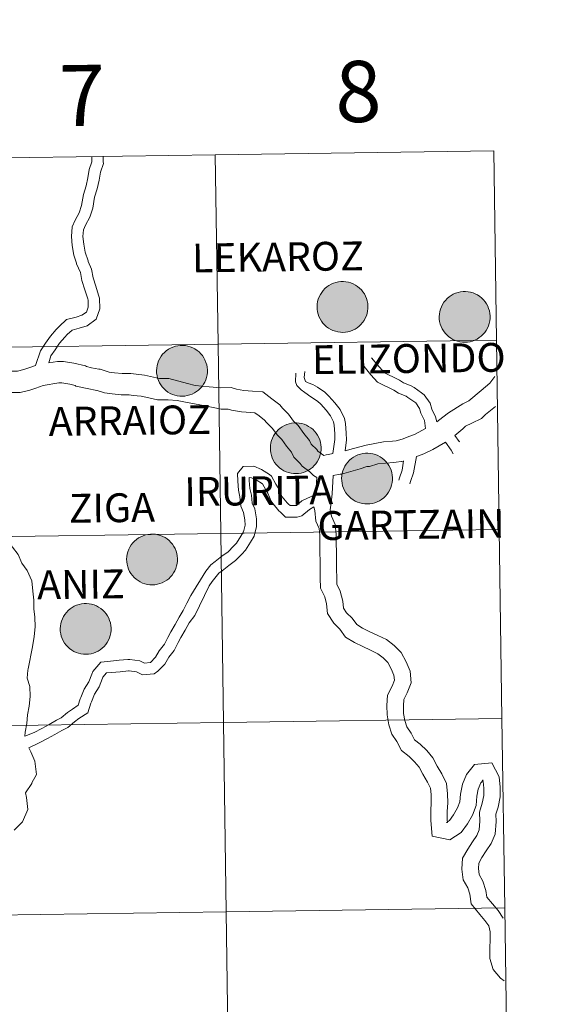
# Model space of a CAD drawing. Units: metres. Extents: x 595633 to 600131, y 4777291 to 4780325.
# Drawn here: x 596750 to 596830, y 4777450 to 4777595 of the extents above; entities that cross this region are included whole.
import ezdxf
from ezdxf.enums import TextEntityAlignment as Align

# ---------------------------------------------------------------- set-up
doc = ezdxf.new("R2010")
doc.units = ezdxf.units.M
doc.header["$MEASUREMENT"] = 0
doc.layers.add('Nivel 63', color=7, linetype='Continuous', lineweight=0)
doc.styles.add('Style-arial', font='arial.shx', dxfattribs={"bigfont": 'arialbig.shx'})

msp = doc.modelspace()

# ---------------------------------------------------------------- hatches: boundary and pattern name
at = {"layer": 'Nivel 63', "linetype": 'Continuous', "lineweight": 0, "extrusion": (0, 0, -1)}
for points in [[(-596797.65, 4777549.23), (-596798.02, 4777549.26), (-596798.39, 4777549.32), (-596798.75, 4777549.42), (-596799.1, 4777549.55), (-596799.43, 4777549.72), (-596799.75, 4777549.91), (-596800.04, 4777550.15), (-596800.31, 4777550.4), (-596800.55, 4777550.69), (-596800.77, 4777550.99), (-596800.95, 4777551.32), (-596801.1, 4777551.66), (-596801.21, 4777552.01), (-596801.29, 4777552.38), (-596801.33, 4777552.75), (-596801.33, 4777553.12), (-596801.3, 4777553.49), (-596801.23, 4777553.86), (-596801.13, 4777554.22), (-596800.98, 4777554.56), (-596800.81, 4777554.89), (-596800.6, 4777555.2), (-596800.37, 4777555.49), (-596800.1, 4777555.76), (-596799.81, 4777555.99), (-596799.5, 4777556.2), (-596799.17, 4777556.37), (-596798.82, 4777556.51), (-596798.47, 4777556.62), (-596798.1, 4777556.68), (-596797.73, 4777556.72), (-596797.35, 4777556.71), (-596796.98, 4777556.67), (-596796.62, 4777556.59), (-596796.26, 4777556.47), (-596795.92, 4777556.32), (-596795.6, 4777556.14), (-596795.29, 4777555.93), (-596795.01, 4777555.68), (-596794.75, 4777555.41), (-596794.53, 4777555.12), (-596794.33, 4777554.8), (-596794.16, 4777554.47), (-596794.03, 4777554.12), (-596793.93, 4777553.76), (-596793.88, 4777553.39), (-596793.85, 4777553.01), (-596793.87, 4777552.64), (-596793.92, 4777552.27), (-596794.01, 4777551.91), (-596794.13, 4777551.56), (-596794.29, 4777551.22), (-596794.48, 4777550.9), (-596794.7, 4777550.6), (-596794.95, 4777550.33), (-596795.23, 4777550.07), (-596795.53, 4777549.85), (-596795.85, 4777549.66), (-596796.19, 4777549.51), (-596796.54, 4777549.39), (-596796.91, 4777549.3), (-596797.28, 4777549.25)], [(-596815.62, 4777547.78), (-596815.99, 4777547.8), (-596816.36, 4777547.86), (-596816.72, 4777547.96), (-596817.07, 4777548.09), (-596817.41, 4777548.26), (-596817.72, 4777548.46), (-596818.01, 4777548.69), (-596818.29, 4777548.95), (-596818.53, 4777549.23), (-596818.74, 4777549.53), (-596818.92, 4777549.86), (-596819.07, 4777550.2), (-596819.19, 4777550.56), (-596819.26, 4777550.92), (-596819.3, 4777551.29), (-596819.31, 4777551.67), (-596819.27, 4777552.04), (-596819.21, 4777552.4), (-596819.1, 4777552.76), (-596818.96, 4777553.11), (-596818.78, 4777553.44), (-596818.57, 4777553.75), (-596818.34, 4777554.03), (-596818.07, 4777554.3), (-596817.79, 4777554.53), (-596817.47, 4777554.74), (-596817.14, 4777554.91), (-596816.8, 4777555.05), (-596816.44, 4777555.16), (-596816.07, 4777555.23), (-596815.7, 4777555.26), (-596815.33, 4777555.25), (-596814.96, 4777555.21), (-596814.59, 4777555.13), (-596814.24, 4777555.02), (-596813.9, 4777554.87), (-596813.57, 4777554.68), (-596813.27, 4777554.47), (-596812.98, 4777554.23), (-596812.73, 4777553.95), (-596812.5, 4777553.66), (-596812.3, 4777553.34), (-596812.14, 4777553.01), (-596812.01, 4777552.66), (-596811.91, 4777552.3), (-596811.85, 4777551.93), (-596811.83, 4777551.56), (-596811.84, 4777551.19), (-596811.89, 4777550.82), (-596811.98, 4777550.45), (-596812.11, 4777550.1), (-596812.26, 4777549.76), (-596812.45, 4777549.44), (-596812.68, 4777549.14), (-596812.93, 4777548.87), (-596813.21, 4777548.62), (-596813.51, 4777548.4), (-596813.83, 4777548.21), (-596814.17, 4777548.05), (-596814.52, 4777547.93), (-596814.88, 4777547.84), (-596815.25, 4777547.79)], [(-596774.01, 4777539.83), (-596774.39, 4777539.86), (-596774.75, 4777539.92), (-596775.11, 4777540.02), (-596775.46, 4777540.15), (-596775.8, 4777540.32), (-596776.11, 4777540.51), (-596776.41, 4777540.75), (-596776.68, 4777541), (-596776.92, 4777541.29), (-596777.13, 4777541.59), (-596777.31, 4777541.92), (-596777.46, 4777542.26), (-596777.58, 4777542.61), (-596777.65, 4777542.98), (-596777.7, 4777543.35), (-596777.7, 4777543.72), (-596777.67, 4777544.09), (-596777.6, 4777544.46), (-596777.49, 4777544.82), (-596777.35, 4777545.17), (-596777.17, 4777545.49), (-596776.97, 4777545.81), (-596776.73, 4777546.09), (-596776.47, 4777546.36), (-596776.18, 4777546.59), (-596775.87, 4777546.8), (-596775.54, 4777546.97), (-596775.19, 4777547.11), (-596774.83, 4777547.22), (-596774.47, 4777547.28), (-596774.09, 4777547.32), (-596773.72, 4777547.31), (-596773.35, 4777547.27), (-596772.99, 4777547.19), (-596772.63, 4777547.07), (-596772.29, 4777546.92), (-596771.96, 4777546.74), (-596771.66, 4777546.53), (-596771.38, 4777546.28), (-596771.12, 4777546.01), (-596770.89, 4777545.72), (-596770.69, 4777545.4), (-596770.53, 4777545.07), (-596770.4, 4777544.72), (-596770.3, 4777544.36), (-596770.24, 4777543.99), (-596770.22, 4777543.62), (-596770.23, 4777543.24), (-596770.29, 4777542.87), (-596770.37, 4777542.51), (-596770.5, 4777542.16), (-596770.66, 4777541.82), (-596770.85, 4777541.5), (-596771.07, 4777541.2), (-596771.32, 4777540.93), (-596771.6, 4777540.67), (-596771.9, 4777540.45), (-596772.22, 4777540.26), (-596772.56, 4777540.11), (-596772.91, 4777539.99), (-596773.27, 4777539.9), (-596773.64, 4777539.85)], [(-596790.76, 4777528.44), (-596791.13, 4777528.46), (-596791.5, 4777528.52), (-596791.86, 4777528.62), (-596792.21, 4777528.75), (-596792.54, 4777528.92), (-596792.86, 4777529.12), (-596793.15, 4777529.35), (-596793.42, 4777529.61), (-596793.67, 4777529.89), (-596793.88, 4777530.19), (-596794.06, 4777530.52), (-596794.21, 4777530.86), (-596794.32, 4777531.22), (-596794.4, 4777531.58), (-596794.44, 4777531.95), (-596794.45, 4777532.33), (-596794.41, 4777532.7), (-596794.34, 4777533.06), (-596794.24, 4777533.42), (-596794.09, 4777533.77), (-596793.92, 4777534.1), (-596793.71, 4777534.41), (-596793.48, 4777534.7), (-596793.21, 4777534.96), (-596792.92, 4777535.19), (-596792.61, 4777535.4), (-596792.28, 4777535.57), (-596791.94, 4777535.71), (-596791.58, 4777535.82), (-596791.21, 4777535.89), (-596790.84, 4777535.92), (-596790.47, 4777535.91), (-596790.09, 4777535.87), (-596789.73, 4777535.79), (-596789.38, 4777535.68), (-596789.03, 4777535.53), (-596788.71, 4777535.34), (-596788.4, 4777535.13), (-596788.12, 4777534.89), (-596787.87, 4777534.61), (-596787.64, 4777534.32), (-596787.44, 4777534), (-596787.27, 4777533.67), (-596787.14, 4777533.32), (-596787.05, 4777532.96), (-596786.99, 4777532.59), (-596786.97, 4777532.22), (-596786.98, 4777531.85), (-596787.03, 4777531.48), (-596787.12, 4777531.11), (-596787.24, 4777530.76), (-596787.4, 4777530.42), (-596787.59, 4777530.1), (-596787.81, 4777529.8), (-596788.07, 4777529.53), (-596788.34, 4777529.28), (-596788.64, 4777529.06), (-596788.97, 4777528.87), (-596789.3, 4777528.71), (-596789.65, 4777528.59), (-596790.02, 4777528.5), (-596790.39, 4777528.45)], [(-596801.25, 4777523.97), (-596801.63, 4777523.99), (-596801.99, 4777524.05), (-596802.35, 4777524.15), (-596802.7, 4777524.28), (-596803.04, 4777524.45), (-596803.35, 4777524.65), (-596803.65, 4777524.88), (-596803.92, 4777525.13), (-596804.16, 4777525.42), (-596804.37, 4777525.72), (-596804.55, 4777526.05), (-596804.7, 4777526.39), (-596804.82, 4777526.75), (-596804.89, 4777527.11), (-596804.93, 4777527.48), (-596804.94, 4777527.85), (-596804.91, 4777528.23), (-596804.84, 4777528.59), (-596804.73, 4777528.95), (-596804.59, 4777529.3), (-596804.41, 4777529.63), (-596804.21, 4777529.94), (-596803.97, 4777530.22), (-596803.71, 4777530.49), (-596803.42, 4777530.72), (-596803.11, 4777530.93), (-596802.77, 4777531.1), (-596802.43, 4777531.24), (-596802.07, 4777531.35), (-596801.7, 4777531.42), (-596801.33, 4777531.45), (-596800.96, 4777531.44), (-596800.59, 4777531.4), (-596800.22, 4777531.32), (-596799.87, 4777531.21), (-596799.53, 4777531.06), (-596799.2, 4777530.87), (-596798.9, 4777530.66), (-596798.61, 4777530.41), (-596798.36, 4777530.14), (-596798.13, 4777529.85), (-596797.93, 4777529.53), (-596797.77, 4777529.2), (-596797.63, 4777528.85), (-596797.54, 4777528.49), (-596797.48, 4777528.12), (-596797.46, 4777527.75), (-596797.47, 4777527.37), (-596797.52, 4777527.01), (-596797.61, 4777526.64), (-596797.74, 4777526.29), (-596797.89, 4777525.95), (-596798.09, 4777525.63), (-596798.31, 4777525.33), (-596798.56, 4777525.06), (-596798.84, 4777524.81), (-596799.14, 4777524.59), (-596799.46, 4777524.4), (-596799.8, 4777524.24), (-596800.15, 4777524.12), (-596800.51, 4777524.03), (-596800.88, 4777523.98)], [(-596769.62, 4777512.06), (-596769.99, 4777512.08), (-596770.36, 4777512.14), (-596770.72, 4777512.24), (-596771.07, 4777512.37), (-596771.4, 4777512.54), (-596771.72, 4777512.74), (-596772.01, 4777512.97), (-596772.28, 4777513.23), (-596772.52, 4777513.51), (-596772.74, 4777513.82), (-596772.92, 4777514.14), (-596773.07, 4777514.48), (-596773.18, 4777514.84), (-596773.26, 4777515.2), (-596773.3, 4777515.57), (-596773.3, 4777515.95), (-596773.27, 4777516.32), (-596773.2, 4777516.69), (-596773.09, 4777517.04), (-596772.95, 4777517.39), (-596772.78, 4777517.72), (-596772.57, 4777518.03), (-596772.33, 4777518.32), (-596772.07, 4777518.58), (-596771.78, 4777518.82), (-596771.47, 4777519.02), (-596771.14, 4777519.19), (-596770.79, 4777519.33), (-596770.43, 4777519.44), (-596770.07, 4777519.51), (-596769.7, 4777519.54), (-596769.32, 4777519.53), (-596768.95, 4777519.49), (-596768.59, 4777519.41), (-596768.23, 4777519.3), (-596767.89, 4777519.15), (-596767.57, 4777518.97), (-596767.26, 4777518.75), (-596766.98, 4777518.51), (-596766.72, 4777518.24), (-596766.49, 4777517.94), (-596766.3, 4777517.62), (-596766.13, 4777517.29), (-596766, 4777516.94), (-596765.9, 4777516.58), (-596765.85, 4777516.21), (-596765.82, 4777515.84), (-596765.84, 4777515.47), (-596765.89, 4777515.1), (-596765.98, 4777514.73), (-596766.1, 4777514.38), (-596766.26, 4777514.05), (-596766.45, 4777513.73), (-596766.67, 4777513.43), (-596766.92, 4777513.15), (-596767.2, 4777512.9), (-596767.5, 4777512.68), (-596767.82, 4777512.49), (-596768.16, 4777512.33), (-596768.51, 4777512.21), (-596768.88, 4777512.12), (-596769.25, 4777512.07)], [(-596759.85, 4777501.83), (-596760.22, 4777501.85), (-596760.59, 4777501.91), (-596760.95, 4777502.01), (-596761.29, 4777502.14), (-596761.63, 4777502.31), (-596761.94, 4777502.51), (-596762.24, 4777502.74), (-596762.51, 4777502.99), (-596762.75, 4777503.28), (-596762.96, 4777503.59), (-596763.15, 4777503.91), (-596763.29, 4777504.25), (-596763.41, 4777504.61), (-596763.49, 4777504.97), (-596763.53, 4777505.34), (-596763.53, 4777505.72), (-596763.5, 4777506.09), (-596763.43, 4777506.45), (-596763.32, 4777506.81), (-596763.18, 4777507.16), (-596763.01, 4777507.49), (-596762.8, 4777507.8), (-596762.56, 4777508.09), (-596762.3, 4777508.35), (-596762.01, 4777508.59), (-596761.7, 4777508.79), (-596761.37, 4777508.96), (-596761.02, 4777509.1), (-596760.66, 4777509.21), (-596760.3, 4777509.28), (-596759.92, 4777509.31), (-596759.55, 4777509.3), (-596759.18, 4777509.26), (-596758.82, 4777509.18), (-596758.46, 4777509.07), (-596758.12, 4777508.92), (-596757.79, 4777508.73), (-596757.49, 4777508.52), (-596757.21, 4777508.27), (-596756.95, 4777508.01), (-596756.72, 4777507.71), (-596756.52, 4777507.39), (-596756.36, 4777507.06), (-596756.23, 4777506.71), (-596756.13, 4777506.35), (-596756.07, 4777505.98), (-596756.05, 4777505.61), (-596756.06, 4777505.24), (-596756.12, 4777504.87), (-596756.2, 4777504.5), (-596756.33, 4777504.15), (-596756.49, 4777503.81), (-596756.68, 4777503.49), (-596756.9, 4777503.19), (-596757.15, 4777502.92), (-596757.43, 4777502.67), (-596757.73, 4777502.45), (-596758.05, 4777502.26), (-596758.39, 4777502.1), (-596758.74, 4777501.98), (-596759.1, 4777501.89), (-596759.47, 4777501.84)]]:
    msp.add_hatch(color=250, dxfattribs=at).paths.add_polyline_path(points)

# ---------------------------------------------------------------- linework, layer by layer
at = {"layer": 'Nivel 63', "color": 7, "linetype": 'Continuous', "lineweight": 0, "flags": 128}
for points in [[(596760.68, 4777575.1), (596760.69, 4777574.34), (596760.69, 4777574.37), (596760.32, 4777573.22), (596760.13, 4777571.97), (596759.86, 4777570.81), (596759.46, 4777569.56), (596759.18, 4777567.93), (596758.83, 4777566.84), (596758.26, 4777565.77), (596757.79, 4777564.79), (596757.69, 4777563.34), (596757.81, 4777562.02), (596758.05, 4777560.6), (596758.45, 4777559.45), (596758.45, 4777559.32), (596759.01, 4777558.04), (596759.22, 4777556.87), (596759.66, 4777555.5), (596760.09, 4777554.18), (596760.15, 4777553.99), (596760.16, 4777552.96), (596759.91, 4777552.23), (596759.23, 4777551.75), (596758.37, 4777551.47), (596756.97, 4777551.11), (596755.9, 4777550.12), (596755.47, 4777549.68), (596754.62, 4777548.7), (596753.89, 4777547.63), (596753.13, 4777546.51), (596752.42, 4777544.35)], [(596762.37, 4777575.12), (596762.38, 4777574.36), (596762.39, 4777574.12), (596761.98, 4777572.83), (596761.8, 4777571.64), (596761.49, 4777570.36), (596761.11, 4777569.16), (596760.83, 4777567.53), (596760.4, 4777566.18), (596759.77, 4777565), (596759.46, 4777564.35), (596759.39, 4777563.36), (596759.5, 4777562.24), (596759.7, 4777561.03), (596760.14, 4777559.75), (596760.15, 4777559.68), (596760.64, 4777558.54), (596760.87, 4777557.28), (596761.27, 4777556.02), (596761.69, 4777554.72), (596761.84, 4777554.29), (596761.86, 4777552.69), (596761.33, 4777551.17), (596760, 4777550.21), (596758.84, 4777549.85), (596757.81, 4777549.57), (596757.08, 4777548.91), (596756.71, 4777548.53), (596755.96, 4777547.66), (596755.3, 4777546.68), (596754.67, 4777545.76), (596754.39, 4777544.75)], [(596730.55, 4777537.04), (596731.13, 4777537.62), (596731.56, 4777538.35), (596732.5, 4777539.32), (596733.1, 4777540.32), (596733.51, 4777540.88), (596734.34, 4777542.15), (596735.4, 4777543.43), (596735.78, 4777543.63), (596736.62, 4777544.37), (596737.75, 4777545.19), (596738.83, 4777545.69), (596741.2, 4777546.12), (596742.24, 4777545.98), (596744.77, 4777545.13), (596746.02, 4777544.6), (596747.95, 4777543.52), (596747.99, 4777543.5), (596748.83, 4777543.51), (596749.74, 4777543.52), (596750.71, 4777543.75), (596751.44, 4777544.01), (596752.42, 4777544.35)], [(596754.39, 4777544.75), (596755.63, 4777544.95), (596756.55, 4777544.97), (596758.07, 4777544.68), (596759.76, 4777544.33), (596759.89, 4777544.2), (596760.67, 4777544.03), (596761.72, 4777543.82), (596761.94, 4777543.82), (596763.27, 4777543.39), (596764.05, 4777543.29), (596765.16, 4777543.19), (596766.44, 4777543.2), (596767.21, 4777543.06), (596768.44, 4777542.94), (596769.77, 4777542.66), (596770.68, 4777542.45), (596772.05, 4777542.46), (596774.79, 4777541.73), (596775.91, 4777541.41), (596777.99, 4777541.23)], [(596801.88, 4777545.51), (596802.64, 4777544.57), (596803.05, 4777544.12), (596803.78, 4777543.27), (596804.66, 4777542.83), (596804.81, 4777542.78), (596806, 4777542.18), (596806.59, 4777541.79), (596807.69, 4777541.36), (596808.15, 4777541.11), (596809.24, 4777540.31), (596809.6, 4777540.03), (596810.49, 4777538.79), (596810.73, 4777537.95), (596811.28, 4777536.78), (596811.49, 4777536.08)], [(596797.98, 4777531.81), (596798.17, 4777533.4), (596798.15, 4777534.39), (596798.03, 4777535.8), (596797.89, 4777536.56), (596797.27, 4777537.87), (596796.46, 4777538.88), (596795.6, 4777539.84), (596795, 4777540.41), (596793.91, 4777541.15), (596793.22, 4777541.54), (596792.54, 4777541.79), (596792.15, 4777542.01), (596791.93, 4777542.59), (596792.05, 4777543.46)], [(596800.56, 4777544.44), (596801.36, 4777543.46), (596801.78, 4777542.99), (596802.72, 4777541.91), (596804.01, 4777541.25), (596804.17, 4777541.2), (596805.15, 4777540.71), (596805.81, 4777540.28), (596806.97, 4777539.82), (596807.23, 4777539.67), (596808.22, 4777538.96), (596808.37, 4777538.84), (596808.94, 4777538.04), (596809.13, 4777537.35), (596809.64, 4777536.28), (596809.81, 4777535.08)], [(596796.19, 4777531.38), (596796.47, 4777533.45), (596796.46, 4777534.31), (596796.35, 4777535.57), (596796.26, 4777536.04), (596795.82, 4777536.97), (596795.17, 4777537.78), (596794.38, 4777538.66), (596793.93, 4777539.09), (596792.95, 4777539.76), (596792.04, 4777540.39), (596791.51, 4777540.77), (596790.87, 4777541.39), (596790.65, 4777541.97), (596790.71, 4777543.21)], [(596820.03, 4777542.76), (596819.27, 4777541.76), (596817.98, 4777540.66), (596816.2, 4777539.16), (596815.28, 4777538.73), (596813.19, 4777537.37), (596812.38, 4777536.73), (596811.49, 4777536.08)], [(596748.87, 4777540.36), (596750.13, 4777540.38), (596751.59, 4777540.72), (596752.47, 4777541.03), (596753.53, 4777541.4), (596755.83, 4777541.81), (596756.28, 4777541.81), (596757.46, 4777541.59), (596758.22, 4777541.43), (596758.35, 4777541.3), (596760.02, 4777540.95), (596761.41, 4777540.66), (596761.47, 4777540.67), (596762.58, 4777540.31), (596763.69, 4777540.17), (596765.03, 4777540.03), (596766.17, 4777540.05), (596766.77, 4777539.94), (596767.97, 4777539.82), (596769.08, 4777539.59), (596770.34, 4777539.29), (596771.95, 4777539.31), (596773.27, 4777539.21), (596774.24, 4777539.01), (596777.38, 4777538.41)], [(596796.19, 4777531.38), (596795.53, 4777531.26), (596795.19, 4777531.19), (596794.82, 4777531.1), (596793.97, 4777531.75), (596793.81, 4777531.99), (596793, 4777532.77), (596792.72, 4777533.32), (596791.88, 4777534.37), (596791.06, 4777535.51), (596790.4, 4777536.15), (596789.64, 4777537.21), (596788.75, 4777538.08), (596788.36, 4777538.59), (596787.21, 4777539.45), (596785.87, 4777540.47), (596784.33, 4777540.6), (596783.09, 4777540.69), (596781.98, 4777540.86), (596781.21, 4777541.1), (596779.66, 4777541.08), (596777.99, 4777541.23)], [(596793.79, 4777527.89), (596793.32, 4777528.16), (596792.76, 4777528.71), (596791.66, 4777529.55), (596791.38, 4777529.95), (596790.44, 4777530.87), (596790.06, 4777531.6), (596789.37, 4777532.46), (596788.66, 4777533.45), (596788.01, 4777534.09), (596787.24, 4777535.15), (596786.39, 4777535.98), (596786.12, 4777536.33), (596785.31, 4777536.94), (596784.7, 4777537.41), (596784.09, 4777537.46), (596782.74, 4777537.55), (596781.26, 4777537.78), (596780.74, 4777537.95), (596779.71, 4777537.93), (596777.38, 4777538.41)], [(596820.1, 4777538.32), (596818.65, 4777537.16), (596818.65, 4777537.16), (596818.06, 4777536.55), (596816.62, 4777535.88), (596815.71, 4777535.44), (596815.31, 4777535.03), (596814.11, 4777534.03)], [(596809.81, 4777535.08), (596808.29, 4777534.24), (596807.49, 4777533.93), (596806.39, 4777533.51), (596805.47, 4777533.25), (596804.97, 4777533.24), (596803.62, 4777533.11), (596801.07, 4777532.65), (596799.21, 4777532.13), (596797.97, 4777531.8)], [(596814.11, 4777534.03), (596814.74, 4777533.17), (596814.84, 4777533.1)], [(596812.73, 4777533.05), (596810.89, 4777531.99), (596809.54, 4777531.35), (596808.63, 4777530.99), (596808.5, 4777530.95)], [(596812.73, 4777533.05), (596813.57, 4777531.88), (596813.86, 4777531.34)], [(596806.34, 4777530.23), (596806.57, 4777530.29), (596805.15, 4777530.1), (596803.92, 4777529.98), (596802.78, 4777529.87), (596801.54, 4777529.51), (596801.17, 4777529.51), (596800.18, 4777529.13), (596798.83, 4777528.77), (596797.46, 4777528.38), (596797.27, 4777528.38), (596796.2, 4777528.18)], [(596806.57, 4777530.3), (596806.39, 4777528.95), (596805.99, 4777527.83), (596805.87, 4777527.45)], [(596808.5, 4777530.95), (596808.05, 4777528.55), (596807.6, 4777527.29), (596807.48, 4777526.93)], [(596750.85, 4777489.77), (596752.23, 4777490.34), (596753.35, 4777490.92), (596754.41, 4777491.51), (596755.49, 4777492.12), (596756.2, 4777492.49), (596757.12, 4777493.25), (596757.84, 4777493.77), (596758.67, 4777494.32), (596758.97, 4777495.27), (596759.08, 4777495.49), (596759.57, 4777496.71), (596760.24, 4777497.8), (596760.68, 4777498.89), (596760.82, 4777499.32), (596762.02, 4777500.69), (596763.43, 4777500.84), (596764.71, 4777500.96), (596766.01, 4777501.07), (596766.31, 4777501.08), (596767.77, 4777500.87), (596768.47, 4777500.53), (596769.29, 4777500.61), (596769.33, 4777500.64), (596770.06, 4777501.39), (596770.61, 4777502.34), (596771.37, 4777503.31), (596771.9, 4777504.32), (596772.3, 4777505.13), (596772.98, 4777506.23), (596773.55, 4777507.31), (596774.12, 4777508.29), (596774.68, 4777509.37), (596775.27, 4777510.47), (596777.49, 4777514.06), (596778.2, 4777515.02), (596778.86, 4777515.48), (596779.82, 4777516.27), (596780.75, 4777516.94), (596781.57, 4777517.78), (596781.99, 4777518.21), (596782.61, 4777519.21), (596783.01, 4777519.88), (596783.24, 4777520.83), (596783.23, 4777521.64), (596783.04, 4777522.73), (596782.63, 4777523.64), (596782.5, 4777525.01), (596782.29, 4777525.98), (596782.17, 4777527.34), (596782.16, 4777528.45), (596782.97, 4777529.5), (596784.54, 4777529.52), (596785.65, 4777529.05), (596786.87, 4777528.29), (596787.12, 4777528.05), (596787.78, 4777526.89), (596788.1, 4777526.36), (596788.59, 4777525.21), (596788.73, 4777525.02), (596789.47, 4777524.12), (596789.64, 4777523.96), (596789.88, 4777523.72), (596790.7, 4777523.73), (596790.81, 4777523.76), (596791.6, 4777524.41), (596793.63, 4777525.36)], [(596751.43, 4777488.04), (596752.96, 4777488.8), (596754.16, 4777489.43), (596755.24, 4777490.04), (596756.3, 4777490.63), (596757.14, 4777491.07), (596758.16, 4777491.91), (596758.8, 4777492.38), (596760.1, 4777493.23), (596760.55, 4777494.64), (596760.63, 4777494.81), (596761.09, 4777495.95), (596761.76, 4777497.03), (596762.27, 4777498.31), (596762.33, 4777498.47), (596762.86, 4777499.08), (596763.6, 4777499.15), (596764.86, 4777499.27), (596766.1, 4777499.38), (596766.2, 4777499.38), (596767.28, 4777499.23), (596768.16, 4777498.8), (596769.88, 4777498.96), (596770.42, 4777499.33), (596771.42, 4777500.36), (596772.02, 4777501.39), (596772.8, 4777502.39), (596773.42, 4777503.55), (596773.79, 4777504.32), (596774.45, 4777505.39), (596775.03, 4777506.49), (596775.87, 4777507.54), (596777.99, 4777511.91), (596778.39, 4777512.57), (596778.43, 4777512.57), (596779.38, 4777513.77), (596779.88, 4777514.12), (596780.85, 4777514.92), (596781.86, 4777515.65), (596782.78, 4777516.59), (596783.33, 4777517.16), (596784.05, 4777518.33), (596784.6, 4777519.23), (596784.93, 4777520.64), (596784.92, 4777521.79), (596784.68, 4777523.24), (596784.29, 4777524.08), (596784.18, 4777525.26), (596783.97, 4777526.24), (596783.87, 4777527.43), (596783.86, 4777527.88), (596784.2, 4777527.82), (596784.87, 4777527.54), (596785.82, 4777526.95), (596786.31, 4777526.03), (596786.59, 4777525.58), (596787.1, 4777524.39), (596787.37, 4777524), (596788.22, 4777522.97), (596788.45, 4777522.74), (596789.2, 4777522.01), (596790.93, 4777522.03), (596791.6, 4777522.21), (596792.75, 4777523.16), (596793.38, 4777523.55)], [(596793.79, 4777527.89), (596793.67, 4777525.62), (596793.63, 4777525.36)], [(596796.2, 4777528.18), (596796.09, 4777525.46), (596795.91, 4777524.13), (596795.76, 4777523.11), (596795.99, 4777522.19), (596796.52, 4777520.97), (596796.65, 4777519.48), (596796.67, 4777518.19), (596796.69, 4777516.85), (596796.7, 4777515.6), (596796.72, 4777514.36), (596796.74, 4777513.11), (596796.75, 4777512.15), (596797.27, 4777511.14), (596797.63, 4777509.67), (596797.73, 4777508.64), (596798.17, 4777507.96), (596799.01, 4777507.13), (596799.71, 4777506.2), (596800.53, 4777505.7), (596801.63, 4777505.16), (596802.79, 4777504.6), (596804.06, 4777503.99), (596805.18, 4777503.12), (596806.24, 4777502.08), (596806.94, 4777500.73), (596807.53, 4777499.37), (596807.68, 4777497.64), (596807.09, 4777496.18), (596806.62, 4777495.2), (596806.56, 4777494.23), (596806.57, 4777493.13), (596806.75, 4777492.08), (596807.06, 4777491.17), (596807.7, 4777490.2), (596808.2, 4777489.24), (596809.01, 4777488.61), (596809.98, 4777487.67), (596810.88, 4777486.57), (596811.51, 4777485.34), (596812.19, 4777484.21), (596812.91, 4777482.82), (596813.05, 4777481.29), (596813.07, 4777479.95), (596812.99, 4777478.71), (596813.01, 4777477.46), (596813.04, 4777477.05), (596812.91, 4777477.08), (596813.34, 4777477.36), (596813.93, 4777478.19), (596814.51, 4777479.22), (596814.87, 4777480.12), (596814.95, 4777481.26), (596815.26, 4777482.7), (596815.82, 4777484.11), (596817, 4777485.63), (596819.58, 4777485.86), (596820.65, 4777483.78), (596820.79, 4777482.26), (596820.81, 4777480.84), (596820.5, 4777479.3), (596820.18, 4777478.29), (596820.23, 4777477.21), (596820.08, 4777475.37), (596819.47, 4777473.97), (596818.74, 4777472.88), (596818.1, 4777471.89), (596817.64, 4777471.09), (596817.59, 4777470.27), (596817.7, 4777469.41), (596818.26, 4777468.45), (596818.69, 4777467.07), (596818.84, 4777466.09), (596819.67, 4777465.09), (596820.49, 4777464.1), (596821.25, 4777463)], [(596793.38, 4777523.55), (596793.51, 4777522.99), (596793.68, 4777521.42), (596794.14, 4777520.36), (596794.23, 4777519.36), (596794.25, 4777518.16), (596794.27, 4777516.82), (596794.28, 4777515.57), (596794.3, 4777514.33), (596794.31, 4777513.08), (596794.33, 4777511.55), (596794.99, 4777510.28), (596795.23, 4777509.27), (596795.37, 4777507.82), (596796.29, 4777506.41), (596797.19, 4777505.53), (596798.05, 4777504.38), (596799.36, 4777503.57), (596800.57, 4777502.98), (596801.73, 4777502.42), (596802.77, 4777501.92), (596803.58, 4777501.29), (596804.27, 4777500.62), (596804.75, 4777499.69), (596805.15, 4777498.76), (596805.22, 4777498), (596804.88, 4777497.16), (596804.23, 4777495.82), (596804.13, 4777494.3), (596804.15, 4777492.91), (596804.39, 4777491.47), (596804.87, 4777490.09), (596805.61, 4777488.98), (596806.29, 4777487.65), (596807.41, 4777486.78), (596808.19, 4777486.02), (596808.85, 4777485.23), (596809.39, 4777484.16), (596810.08, 4777483.02), (596810.54, 4777482.13), (596810.63, 4777481.17), (596810.64, 4777480.01), (596810.57, 4777478.77), (596810.58, 4777477.34), (596810.78, 4777475.07), (596813.39, 4777474.5), (596815.05, 4777475.59), (596815.98, 4777476.89), (596816.7, 4777478.17), (596817.27, 4777479.58), (596817.35, 4777480.93), (596817.58, 4777481.99), (596817.94, 4777482.89), (596818.27, 4777483.31), (596818.18, 4777483.3), (596818.28, 4777483.09), (596818.37, 4777482.13), (596818.39, 4777481.06), (596818.15, 4777479.91), (596817.74, 4777478.61), (596817.81, 4777477.25), (596817.7, 4777475.97), (596817.34, 4777475.14), (596816.71, 4777474.21), (596816.03, 4777473.14), (596815.26, 4777471.8), (596815.16, 4777470.19), (596815.35, 4777468.62), (596816.03, 4777467.47), (596816.33, 4777466.52), (596816.55, 4777465.07), (596817.8, 4777463.54), (596818.56, 4777462.64), (596819.11, 4777461.84), (596819.3, 4777460.98), (596819.32, 4777459.93), (596819.25, 4777458.45), (596819.27, 4777457.03), (596819.75, 4777455.42), (596820.82, 4777454.15), (596821.4, 4777453.77)], [(596744.18, 4777521.43), (596746.08, 4777520.78), (596747.19, 4777519.97), (596748.33, 4777518.86), (596749.03, 4777517.63), (596749.87, 4777516.55), (596750.41, 4777515.25), (596751.16, 4777514.15), (596751.85, 4777512.67), (596752.02, 4777511.15), (596752.17, 4777509.81), (596752.18, 4777508.55), (596752.33, 4777507.29), (596752.35, 4777505.86), (596752.22, 4777504.44), (596751.94, 4777502.93), (596751.31, 4777499.68)], [(596751.31, 4777499.68), (596751.28, 4777499.5), (596751.17, 4777498.31)], [(596751.17, 4777498.31), (596751.58, 4777497.11), (596751.6, 4777495.61), (596751.47, 4777494.19), (596751.24, 4777492.92), (596751.13, 4777491.65), (596750.89, 4777490.39), (596750.85, 4777489.77)], [(596751.43, 4777488.04), (596751.7, 4777487.47), (596752.32, 4777486.11), (596752.55, 4777484.11), (596751.89, 4777482.89), (596751.89, 4777482.79), (596750.94, 4777481.41), (596751.08, 4777480.73), (596751.28, 4777478.98), (596750.51, 4777477.18), (596749.28, 4777475.92)]]:
    msp.add_lwpolyline(points, dxfattribs=at)
for points in [[(596793.85, 4777553.01), (596793.88, 4777553.39), (596793.93, 4777553.76), (596794.03, 4777554.12), (596794.16, 4777554.47), (596794.33, 4777554.8), (596794.53, 4777555.12), (596794.75, 4777555.41), (596795.01, 4777555.68), (596795.29, 4777555.93), (596795.6, 4777556.14), (596795.92, 4777556.32), (596796.26, 4777556.47), (596796.62, 4777556.59), (596796.98, 4777556.67), (596797.35, 4777556.71), (596797.73, 4777556.72), (596798.1, 4777556.68), (596798.47, 4777556.62), (596798.82, 4777556.51), (596799.17, 4777556.37), (596799.5, 4777556.2), (596799.81, 4777555.99), (596800.1, 4777555.76), (596800.37, 4777555.49), (596800.6, 4777555.2), (596800.81, 4777554.89), (596800.98, 4777554.56), (596801.13, 4777554.22), (596801.23, 4777553.86), (596801.3, 4777553.49), (596801.33, 4777553.12), (596801.33, 4777552.75), (596801.29, 4777552.38), (596801.21, 4777552.01), (596801.1, 4777551.66), (596800.95, 4777551.32), (596800.77, 4777550.99), (596800.55, 4777550.69), (596800.31, 4777550.4), (596800.04, 4777550.15), (596799.75, 4777549.91), (596799.43, 4777549.72), (596799.1, 4777549.55), (596798.75, 4777549.42), (596798.39, 4777549.32), (596798.02, 4777549.26), (596797.65, 4777549.23), (596797.28, 4777549.25), (596796.91, 4777549.3), (596796.54, 4777549.39), (596796.19, 4777549.51), (596795.85, 4777549.66), (596795.53, 4777549.85), (596795.23, 4777550.07), (596794.95, 4777550.33), (596794.7, 4777550.6), (596794.48, 4777550.9), (596794.29, 4777551.22), (596794.13, 4777551.56), (596794.01, 4777551.91), (596793.92, 4777552.27), (596793.87, 4777552.64)], [(596811.83, 4777551.56), (596811.85, 4777551.93), (596811.91, 4777552.3), (596812.01, 4777552.66), (596812.14, 4777553.01), (596812.3, 4777553.34), (596812.5, 4777553.66), (596812.73, 4777553.95), (596812.98, 4777554.23), (596813.27, 4777554.47), (596813.57, 4777554.68), (596813.9, 4777554.87), (596814.24, 4777555.02), (596814.59, 4777555.13), (596814.96, 4777555.21), (596815.33, 4777555.25), (596815.7, 4777555.26), (596816.07, 4777555.23), (596816.44, 4777555.16), (596816.8, 4777555.05), (596817.14, 4777554.91), (596817.47, 4777554.74), (596817.79, 4777554.53), (596818.07, 4777554.3), (596818.34, 4777554.03), (596818.57, 4777553.75), (596818.78, 4777553.44), (596818.96, 4777553.11), (596819.1, 4777552.76), (596819.21, 4777552.4), (596819.27, 4777552.04), (596819.31, 4777551.67), (596819.3, 4777551.29), (596819.26, 4777550.92), (596819.19, 4777550.56), (596819.07, 4777550.2), (596818.92, 4777549.86), (596818.74, 4777549.53), (596818.53, 4777549.23), (596818.29, 4777548.95), (596818.01, 4777548.69), (596817.72, 4777548.46), (596817.41, 4777548.26), (596817.07, 4777548.09), (596816.72, 4777547.96), (596816.36, 4777547.86), (596815.99, 4777547.8), (596815.62, 4777547.78), (596815.25, 4777547.79), (596814.88, 4777547.84), (596814.52, 4777547.93), (596814.17, 4777548.05), (596813.83, 4777548.21), (596813.51, 4777548.4), (596813.21, 4777548.62), (596812.93, 4777548.87), (596812.68, 4777549.14), (596812.45, 4777549.44), (596812.26, 4777549.76), (596812.11, 4777550.1), (596811.98, 4777550.45), (596811.89, 4777550.82), (596811.84, 4777551.19)], [(596770.22, 4777543.62), (596770.24, 4777543.99), (596770.3, 4777544.36), (596770.4, 4777544.72), (596770.53, 4777545.07), (596770.69, 4777545.4), (596770.89, 4777545.72), (596771.12, 4777546.01), (596771.38, 4777546.28), (596771.66, 4777546.53), (596771.96, 4777546.74), (596772.29, 4777546.92), (596772.63, 4777547.07), (596772.99, 4777547.19), (596773.35, 4777547.27), (596773.72, 4777547.31), (596774.09, 4777547.32), (596774.47, 4777547.28), (596774.83, 4777547.22), (596775.19, 4777547.11), (596775.54, 4777546.97), (596775.87, 4777546.8), (596776.18, 4777546.59), (596776.47, 4777546.36), (596776.73, 4777546.09), (596776.97, 4777545.81), (596777.17, 4777545.49), (596777.35, 4777545.17), (596777.49, 4777544.82), (596777.6, 4777544.46), (596777.67, 4777544.09), (596777.7, 4777543.72), (596777.7, 4777543.35), (596777.65, 4777542.98), (596777.58, 4777542.61), (596777.46, 4777542.26), (596777.31, 4777541.92), (596777.13, 4777541.59), (596776.92, 4777541.29), (596776.68, 4777541), (596776.41, 4777540.75), (596776.11, 4777540.51), (596775.8, 4777540.32), (596775.46, 4777540.15), (596775.11, 4777540.02), (596774.75, 4777539.92), (596774.39, 4777539.86), (596774.01, 4777539.83), (596773.64, 4777539.85), (596773.27, 4777539.9), (596772.91, 4777539.99), (596772.56, 4777540.11), (596772.22, 4777540.26), (596771.9, 4777540.45), (596771.6, 4777540.67), (596771.32, 4777540.93), (596771.07, 4777541.2), (596770.85, 4777541.5), (596770.66, 4777541.82), (596770.5, 4777542.16), (596770.37, 4777542.51), (596770.29, 4777542.87), (596770.23, 4777543.24)], [(596786.97, 4777532.22), (596786.99, 4777532.59), (596787.05, 4777532.96), (596787.14, 4777533.32), (596787.27, 4777533.67), (596787.44, 4777534), (596787.64, 4777534.32), (596787.87, 4777534.61), (596788.12, 4777534.89), (596788.4, 4777535.13), (596788.71, 4777535.34), (596789.03, 4777535.53), (596789.38, 4777535.68), (596789.73, 4777535.79), (596790.09, 4777535.87), (596790.47, 4777535.91), (596790.84, 4777535.92), (596791.21, 4777535.89), (596791.58, 4777535.82), (596791.94, 4777535.71), (596792.28, 4777535.57), (596792.61, 4777535.4), (596792.92, 4777535.19), (596793.21, 4777534.96), (596793.48, 4777534.7), (596793.71, 4777534.41), (596793.92, 4777534.1), (596794.09, 4777533.77), (596794.24, 4777533.42), (596794.34, 4777533.06), (596794.41, 4777532.7), (596794.45, 4777532.33), (596794.44, 4777531.95), (596794.4, 4777531.58), (596794.32, 4777531.22), (596794.21, 4777530.86), (596794.06, 4777530.52), (596793.88, 4777530.19), (596793.67, 4777529.89), (596793.42, 4777529.61), (596793.15, 4777529.35), (596792.86, 4777529.12), (596792.54, 4777528.92), (596792.21, 4777528.75), (596791.86, 4777528.62), (596791.5, 4777528.52), (596791.13, 4777528.46), (596790.76, 4777528.44), (596790.39, 4777528.45), (596790.02, 4777528.5), (596789.65, 4777528.59), (596789.3, 4777528.71), (596788.97, 4777528.87), (596788.64, 4777529.06), (596788.34, 4777529.28), (596788.07, 4777529.53), (596787.81, 4777529.8), (596787.59, 4777530.1), (596787.4, 4777530.42), (596787.24, 4777530.76), (596787.12, 4777531.11), (596787.03, 4777531.48), (596786.98, 4777531.85)], [(596797.46, 4777527.75), (596797.48, 4777528.12), (596797.54, 4777528.49), (596797.63, 4777528.85), (596797.77, 4777529.2), (596797.93, 4777529.53), (596798.13, 4777529.85), (596798.36, 4777530.14), (596798.61, 4777530.41), (596798.9, 4777530.66), (596799.2, 4777530.87), (596799.53, 4777531.06), (596799.87, 4777531.21), (596800.22, 4777531.32), (596800.59, 4777531.4), (596800.96, 4777531.44), (596801.33, 4777531.45), (596801.7, 4777531.42), (596802.07, 4777531.35), (596802.43, 4777531.24), (596802.77, 4777531.1), (596803.11, 4777530.93), (596803.42, 4777530.72), (596803.71, 4777530.49), (596803.97, 4777530.22), (596804.21, 4777529.94), (596804.41, 4777529.63), (596804.59, 4777529.3), (596804.73, 4777528.95), (596804.84, 4777528.59), (596804.91, 4777528.23), (596804.94, 4777527.85), (596804.93, 4777527.48), (596804.89, 4777527.11), (596804.82, 4777526.75), (596804.7, 4777526.39), (596804.55, 4777526.05), (596804.37, 4777525.72), (596804.16, 4777525.42), (596803.92, 4777525.13), (596803.65, 4777524.88), (596803.35, 4777524.65), (596803.04, 4777524.45), (596802.7, 4777524.28), (596802.35, 4777524.15), (596801.99, 4777524.05), (596801.63, 4777523.99), (596801.25, 4777523.97), (596800.88, 4777523.98), (596800.51, 4777524.03), (596800.15, 4777524.12), (596799.8, 4777524.24), (596799.46, 4777524.4), (596799.14, 4777524.59), (596798.84, 4777524.81), (596798.56, 4777525.06), (596798.31, 4777525.33), (596798.09, 4777525.63), (596797.89, 4777525.95), (596797.74, 4777526.29), (596797.61, 4777526.64), (596797.52, 4777527.01), (596797.47, 4777527.37)], [(596765.82, 4777515.84), (596765.85, 4777516.21), (596765.9, 4777516.58), (596766, 4777516.94), (596766.13, 4777517.29), (596766.3, 4777517.62), (596766.49, 4777517.94), (596766.72, 4777518.24), (596766.98, 4777518.51), (596767.26, 4777518.75), (596767.57, 4777518.97), (596767.89, 4777519.15), (596768.23, 4777519.3), (596768.59, 4777519.41), (596768.95, 4777519.49), (596769.32, 4777519.53), (596769.7, 4777519.54), (596770.07, 4777519.51), (596770.43, 4777519.44), (596770.79, 4777519.33), (596771.14, 4777519.19), (596771.47, 4777519.02), (596771.78, 4777518.82), (596772.07, 4777518.58), (596772.33, 4777518.32), (596772.57, 4777518.03), (596772.78, 4777517.72), (596772.95, 4777517.39), (596773.09, 4777517.04), (596773.2, 4777516.69), (596773.27, 4777516.32), (596773.3, 4777515.95), (596773.3, 4777515.57), (596773.26, 4777515.2), (596773.18, 4777514.84), (596773.07, 4777514.48), (596772.92, 4777514.14), (596772.74, 4777513.82), (596772.52, 4777513.51), (596772.28, 4777513.23), (596772.01, 4777512.97), (596771.72, 4777512.74), (596771.4, 4777512.54), (596771.07, 4777512.37), (596770.72, 4777512.24), (596770.36, 4777512.14), (596769.99, 4777512.08), (596769.62, 4777512.06), (596769.25, 4777512.07), (596768.88, 4777512.12), (596768.51, 4777512.21), (596768.16, 4777512.33), (596767.82, 4777512.49), (596767.5, 4777512.68), (596767.2, 4777512.9), (596766.92, 4777513.15), (596766.67, 4777513.43), (596766.45, 4777513.73), (596766.26, 4777514.05), (596766.1, 4777514.38), (596765.98, 4777514.73), (596765.89, 4777515.1), (596765.84, 4777515.47)], [(596756.05, 4777505.61), (596756.07, 4777505.98), (596756.13, 4777506.35), (596756.23, 4777506.71), (596756.36, 4777507.06), (596756.52, 4777507.39), (596756.72, 4777507.71), (596756.95, 4777508.01), (596757.21, 4777508.27), (596757.49, 4777508.52), (596757.79, 4777508.73), (596758.12, 4777508.92), (596758.46, 4777509.07), (596758.82, 4777509.18), (596759.18, 4777509.26), (596759.55, 4777509.3), (596759.92, 4777509.31), (596760.3, 4777509.28), (596760.66, 4777509.21), (596761.02, 4777509.1), (596761.37, 4777508.96), (596761.7, 4777508.79), (596762.01, 4777508.59), (596762.3, 4777508.35), (596762.56, 4777508.09), (596762.8, 4777507.8), (596763.01, 4777507.49), (596763.18, 4777507.16), (596763.32, 4777506.81), (596763.43, 4777506.45), (596763.5, 4777506.09), (596763.53, 4777505.72), (596763.53, 4777505.34), (596763.49, 4777504.97), (596763.41, 4777504.61), (596763.29, 4777504.25), (596763.15, 4777503.91), (596762.96, 4777503.59), (596762.75, 4777503.28), (596762.51, 4777502.99), (596762.24, 4777502.74), (596761.94, 4777502.51), (596761.63, 4777502.31), (596761.29, 4777502.14), (596760.95, 4777502.01), (596760.59, 4777501.91), (596760.22, 4777501.85), (596759.85, 4777501.83), (596759.47, 4777501.84), (596759.1, 4777501.89), (596758.74, 4777501.98), (596758.39, 4777502.1), (596758.05, 4777502.26), (596757.73, 4777502.45), (596757.43, 4777502.67), (596757.15, 4777502.92), (596756.9, 4777503.19), (596756.68, 4777503.49), (596756.49, 4777503.81), (596756.33, 4777504.15), (596756.2, 4777504.5), (596756.12, 4777504.87), (596756.06, 4777505.24)]]:
    msp.add_lwpolyline(points, close=True, dxfattribs=at)
at = {"layer": 'Nivel 63', "color": 7, "linetype": 'Continuous', "lineweight": 0}
for points in [[(595675.9, 4777291.36), (595633.05, 4780261.06), (600087.74, 4780325.33), (600130.57, 4777355.63)], [(596778.87, 4777575.36), (596779.27, 4777547.5), (596738.29, 4777546.91), (596737.88, 4777574.77)], [(596819.85, 4777575.95), (596820.25, 4777548.09), (596779.27, 4777547.5), (596778.87, 4777575.36)], [(596820.25, 4777548.09), (596820.65, 4777520.23), (596779.67, 4777519.64), (596779.27, 4777547.5)], [(596779.27, 4777547.5), (596779.67, 4777519.64), (596738.69, 4777519.05), (596738.29, 4777546.91)], [(596820.65, 4777520.23), (596821.05, 4777492.37), (596780.07, 4777491.78), (596779.67, 4777519.64)], [(596779.67, 4777519.64), (596780.07, 4777491.78), (596739.09, 4777491.19), (596738.69, 4777519.05)], [(596780.07, 4777491.78), (596780.47, 4777463.92), (596739.49, 4777463.33), (596739.09, 4777491.19)], [(596821.05, 4777492.37), (596821.46, 4777464.51), (596780.47, 4777463.92), (596780.07, 4777491.78)], [(596780.47, 4777463.92), (596780.88, 4777436.05), (596739.89, 4777435.46), (596739.49, 4777463.33)], [(596821.46, 4777464.51), (596821.86, 4777436.65), (596780.88, 4777436.05), (596780.47, 4777463.92)]]:
    msp.add_3dface(points, dxfattribs=at)

# ---------------------------------------------------------------- texts
at = {"layer": 'Nivel 63', "color": 7, "linetype": 'Continuous', "lineweight": 0, "style": 'Style-arial'}
for s, height, rotation, p in [('7', 9, 0.8262, (596759.25, 4777584.12)), ('8', 9, 0.8262, (596799.92, 4777584.71)), ('LEKAROZ', 4.244, 0.7594, (596788.08, 4777560.35)), ('ELIZONDO', 4.244, 0.7594, (596807.35, 4777545.39)), ('ARRAIOZ', 4.244, 0.7594, (596766.28, 4777536.26)), ('IRURITA', 4.244, 0.7594, (596785.26, 4777525.92)), ('ZIGA', 4.244, 0.7594, (596763.64, 4777523.4)), ('GARTZAIN', 4.244, 0.7594, (596807.68, 4777520.94)), ('ANIZ', 4.244, 0.7594, (596759.09, 4777512.14))]:
    msp.add_text(s, height=height, rotation=rotation, dxfattribs=at).set_placement(p, align=Align.MIDDLE_CENTER)

doc.saveas('drawing.dxf')
